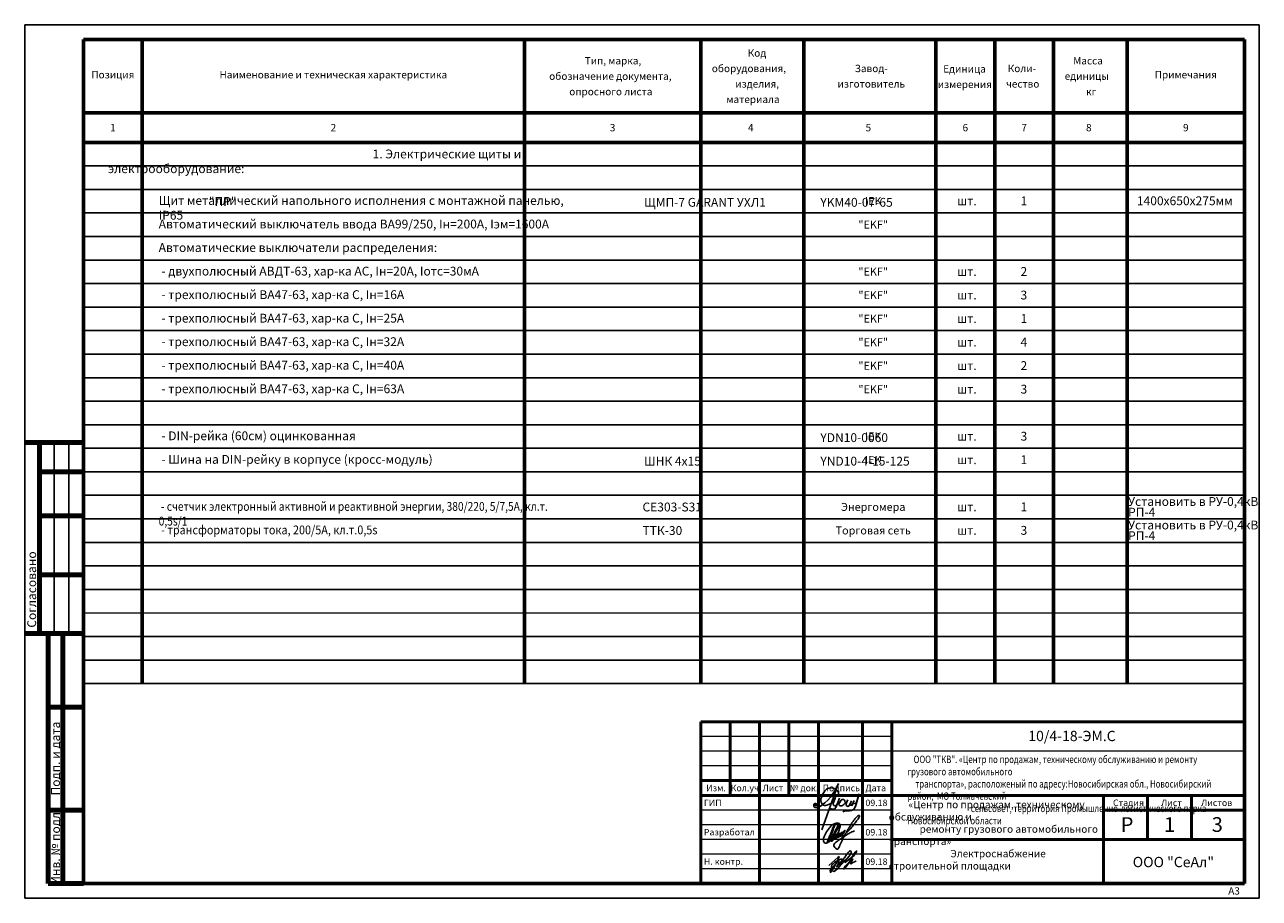
# Model space of a CAD drawing. Units: millimetres. Extents: x 374578 to 512470, y 62110 to 115611.
# Drawn here: x 374578 to 374998, y 62194 to 62491 of the extents above; entities that cross this region are included whole.
import ezdxf
from ezdxf.enums import TextEntityAlignment as Align

# ---------------------------------------------------------------- set-up
doc = ezdxf.new("R2010")
doc.units = ezdxf.units.MM
doc.linetypes.add('осеваяX2', pattern=[101.6, 63.5, -12.7, 12.7, -12.7])
for name, color, linetype, lineweight in [('01-основной', 250, 'Continuous', 18), ('ZAPSK1', 7, 'Continuous', 25), ('Оси', 20, 'осеваяX2', 0), ('Раздел ЭМ', 152, 'Continuous', 40), ('сплошная толстая', 7, 'Continuous', 40), ('Текст1', 7, 'Continuous', 25), ('Текстовые надписи', 135, 'Continuous', 15), ('Толстая', 7, 'Continuous', 50), ('Толстые', 7, 'Continuous', 50)]:
    doc.layers.add(name, color=color, linetype=linetype, lineweight=lineweight)
doc.layers.add('тонкие', color=7, linetype='Continuous')
doc.layers.add('‘’1', color=7, linetype='Continuous')
doc.styles.get("Standard").update_dxf_attribs({"font": 'cs_gost2304a.shx', "oblique": 15})
doc.styles.add('С аша', font='txt')

# ---------------------------------------------------------------- blocks, each defined once
blk = doc.blocks.new('йуйцу')
at = {"color": 162}
for centre, radius, start, end in [((1033084, -1232072), 742, 167.07959, 191.93376), ((1032641, -1231983), 73.9, 10.78071, 235.69408)]:
    blk.add_arc(centre, radius, start, end, dxfattribs=at)
at = {"layer": '‘’1', "color": 162}
for p, q in [((1035806, -1229276), (1033533, -1235634)), ((1035273, -1231651), (1035585, -1230811)), ((1035653, -1232281), (1036135, -1230994)), ((1039074, -1230313), (1038508, -1232230)), ((1038615, -1231694), (1039074, -1230313)), ((1035211, -1232588), (1034759, -1232524)), ((1035793, -1231908), (1036144, -1231672)), ((1036144, -1231672), (1036389, -1231289)), ((1037007, -1232870), (1036670, -1232996)), ((1036902, -1231822), (1037390, -1231330)), ((1036984, -1231455), (1036946, -1231594)), ((1037635, -1232870), (1037007, -1232870)), ((1037138, -1231793), (1037364, -1231287)), ((1037313, -1231408), (1037364, -1231287)), ((1037407, -1231280), (1037364, -1231287)), ((1037390, -1231330), (1037407, -1231280)), ((1037598, -1232126), (1037935, -1231362)), ((1037767, -1231744), (1037765, -1231864)), ((1037935, -1231362), (1037767, -1231744)), ((1038305, -1231305), (1037996, -1232126)), ((1038018, -1231963), (1038305, -1231305)), ((1038122, -1231792), (1038615, -1231694))]:
    blk.add_line(p, q, dxfattribs=at)
for centre, radius, start, end in [((1029138, -1226066), 7400, 301.99901, 338.13056), ((1034381, -1231260), 991, 149.34935, 216.13889), ((1035319, -1231273), 1864, 142.92107, 163.87506), ((1034933, -1230674), 1221, 30.40926, 154.51471), ((1033900, -1230299), 1761, 274.32652, 343.11991), ((1035700, -1230434), 198, 164.29646, 302.333), ((1035593, -1230228), 429, 299.72737, 42.40906), ((1036657, -1231478), 328, 3.88064, 144.87003), ((1032592, -1232014), 256, 14.78532, 191.68781), ((1032790, -1231794), 611, 224.93776, 308.84078), ((1032708, -1231968), 133, 174.72507, 34.8353), ((1032839, -1231949), 0.000000000233, 201.44054, 45), ((1034016, -1231501), 555, 208.59908, 279.27169), ((1035242, -1232161), 429, 257.89001, 343.74755), ((1035511, -1231828), 297, 143.29776, 233.28417), ((1035472, -1231723), 370, 247.96947, 344.00227), ((1036363, -1231849), 282, 141.07105, 280.3726), ((1036234, -1231289), 855, 280.54749, 321.35223), ((1037417, -1231891), 296, 151.11028, 307.51679), ((1037584, -1231884), 987, 272.93882, 347.63627), ((1037904, -1231882), 140, 167.96836, 347.96836)]:
    blk.add_arc(centre, radius, start, end, dxfattribs=at)

msp = doc.modelspace()

# ---------------------------------------------------------------- linework, layer by layer
at = {"linetype": 'Continuous', "lineweight": 25}
for p, q in [((374578.45561, 62283.78757), (374578.45561, 62348.78757)), ((374588.45561, 62283.78757), (374588.45561, 62348.78757)), ((374593.45561, 62283.78757), (374593.45561, 62348.78757))]:
    msp.add_line(p, q, dxfattribs=at)
at = {"linetype": 'Continuous', "lineweight": 60}
msp.add_line((374598.45561, 62198.78757), (374598.45561, 62348.78757), dxfattribs=at)
at = {"layer": '01-основной', "linetype": 'Continuous', "lineweight": 60, "ltscale": 100}
for p, q in [((374598.45561, 62485.7828), (374598.45561, 62198.7828)), ((374598.45561, 62485.7828), (374993.45561, 62485.7828)), ((374618.45561, 62485.7828), (374618.45561, 62266.7828)), ((374748.45561, 62485.7828), (374748.45561, 62266.7828)), ((374808.45561, 62485.7828), (374808.45561, 62266.7828)), ((374843.45561, 62485.7828), (374843.45561, 62266.7828)), ((374888.45561, 62485.7828), (374888.45561, 62266.7828)), ((374908.45561, 62485.7828), (374908.45561, 62266.7828)), ((374928.45561, 62485.7828), (374928.45561, 62266.7828)), ((374953.45561, 62485.7828), (374953.45561, 62266.7828)), ((374993.45561, 62485.7828), (374993.45561, 62198.7828)), ((374598.45561, 62460.7828), (374993.45561, 62460.7828)), ((374598.45561, 62450.7828), (374993.45561, 62450.7828)), ((374586.45561, 62198.7828), (374993.45561, 62198.7828))]:
    msp.add_line(p, q, dxfattribs=at)
at = {"layer": 'ZAPSK1', "lineweight": 80, "ltscale": 0.5}
for p, q in [((374598.45561, 62348.78757), (374578.45561, 62348.78757)), ((374583.45561, 62283.78757), (374583.45561, 62348.78757)), ((374583.45561, 62338.78757), (374598.45561, 62338.78757)), ((374583.45561, 62323.78757), (374598.45561, 62323.78757)), ((374583.45561, 62303.78757), (374598.45561, 62303.78757)), ((374578.45561, 62283.78757), (374598.45561, 62283.78757)), ((374586.45561, 62198.78757), (374586.45561, 62283.78757)), ((374591.45561, 62198.78757), (374591.45561, 62283.78757)), ((374586.45561, 62258.78757), (374598.45561, 62258.78757)), ((374586.45561, 62223.78757), (374598.45561, 62223.78757)), ((374598.45561, 62198.78757), (374586.45561, 62198.78757))]:
    msp.add_line(p, q, dxfattribs=at)
at = {"layer": 'Оси', "color": 5, "linetype": 'ByBlock', "lineweight": 25, "ltscale": 100}
msp.add_lwpolyline([(374851.96882, 62204.98145), (374855.09275, 62207.59601), (374855.52369, 62207.95668), (374855.52369, 62207.95668), (374855.23037, 62207.12814), (374853.84043, 62204.40349), (374853.04224, 62203.24758), (374852.66199, 62202.69691), (374852.57895, 62202.57665), (374852.49177, 62203.23382), (374853.04224, 62204.10075), (374853.66153, 62204.76127), (374854.4543, 62205.60684), (374855.46959, 62206.68974), (374855.45056, 62206.10984), (374855.43918, 62205.76303), (374855.02394, 62205.20162), (374854.84713, 62204.96256), (374854.69366, 62204.45853), (374855.23037, 62205.07777), (374855.89104, 62205.84003), (374856.43411, 62206.46661), (374856.81054, 62206.90091), (374857.12293, 62207.26134), (374857.25336, 62207.5272), (374855.94598, 62205.03649), (374855.58818, 62204.5411), (374854.94137, 62203.79801), (374854.40466, 62203.30262), (374853.97805, 62202.98612), (374853.7441, 62202.91732), (374853.49638, 62203.04117), (374853.19362, 62203.37143), (374853.05601, 62203.70169), (374852.91839, 62204.11451), (374852.89086, 62204.63742), (374853.06977, 62205.14658), (374853.49638, 62205.47684), (374853.97805, 62205.90342), (374854.52852, 62206.24744), (374855.09275, 62206.61899), (374855.75332, 62206.93549), (374856.0836, 62207.05933), (374856.52398, 62207.03181), (374856.62031, 62206.85292), (374856.53774, 62206.5089), (374856.31755, 62206.05479), (374856.20746, 62205.71077), (374856.04232, 62205.47684), (374856.00103, 62205.31171), (374856.01479, 62205.1741), (374856.41389, 62205.47684), (374856.8405, 62206.01351), (374857.56988, 62206.56394), (374858.25797, 62207.27951), (374858.98734, 62208.10516), (374859.2901, 62208.60055), (374859.48277, 62208.84824), (374859.5791, 62209.26107), (374859.63415, 62209.46748), (374859.5791, 62209.70142), (374859.44148, 62209.82527), (374859.24882, 62209.86655), (374859.02863, 62209.8115), (374858.87725, 62209.6739), (374858.65706, 62209.4262), (374858.31302, 62209.0409), (374858.01026, 62208.68311), (374857.80383, 62208.35285), (374857.61116, 62207.92627), (374857.29464, 62207.5272), (374857.04693, 62207.23823), (374856.5515, 62206.33001), (374856.30379, 62205.8759), (374856.11113, 62205.42179), (374856.05608, 62205.31171), (374856.70288, 62205.79334), (374857.36345, 62206.48138), (374857.79007, 62206.8254), (374857.91392, 62206.90797), (374857.7075, 62206.39881), (374857.5974, 62206.15112), (374857.51483, 62205.98599), (374857.90016, 62206.17864), (374858.10659, 62206.41257), (374858.71211, 62206.85292), (374859.31763, 62207.30703), (374859.88186, 62207.71986), (374860.36352, 62208.14644), (374860.88647, 62208.75192), (374861.23052, 62209.19227), (374861.46447, 62209.63261), (374861.45071, 62209.90783), (374861.23052, 62209.64637), (374860.96904, 62209.43996), (374860.69381, 62209.1097), (374860.50114, 62208.77944), (374860.19838, 62208.27029), (374859.85434, 62207.73362), (374859.5791, 62207.15566), (374859.22129, 62206.56394), (374858.73963, 62205.75205), (374858.42311, 62205.21538), (374857.96897, 62204.71999), (374857.61116, 62204.18332), (374857.33593, 62203.88058), (374857.1295, 62203.6604), (374857.26712, 62204.12827), (374857.5974, 62204.69247), (374858.3543, 62205.46308), (374858.97358, 62206.06855), (374859.45524, 62206.5777), (374859.89562, 62206.92173), (374860.12957, 62207.1419), (374859.89562, 62206.59147), (374859.66167, 62206.15112), (374859.38644, 62205.71077), (374859.37267, 62205.54564), (374859.44148, 62205.50436), (374859.73048, 62205.62821), (374860.1571, 62205.90342), (374860.72133, 62206.17864), (374861.23052, 62206.41257), (374861.32685, 62206.46762)], dxfattribs=at)
at = {"layer": 'Раздел ЭМ', "color": 0, "lineweight": 25, "ltscale": 100}
for points in [[(374854.55035, 62215.0634), (374854.17771, 62214.68335), (374853.94605, 62214.42822), (374853.44964, 62213.97467), (374852.96269, 62213.6723), (374851.90801, 62212.84892), (374851.49671, 62212.63632), (374851.12322, 62212.52766), (374850.74973, 62212.53238), (374850.36128, 62212.78295), (374850.19581, 62213.18453), (374850.14854, 62213.82233), (374850.29982, 62214.51683), (374851.14551, 62216.38267), (374852.55431, 62218.19103), (374853.31943, 62218.90709), (374854.52177, 62219.39255), (374855.31118, 62219.34401), (374855.66338, 62219.08914), (374855.90628, 62218.59154), (374855.82126, 62217.86334), (374855.52979, 62216.94096), (374855.23831, 62216.30985), (374855.06492, 62215.82529), (374854.93695, 62215.63643), (374854.94965, 62215.62739)], [(374852.6081, 62215.19041), (374852.06094, 62214.02488), (374851.62858, 62213.15287), (374851.36941, 62212.75717), (374851.48674, 62213.05156), (374851.79027, 62213.72648), (374852.02838, 62214.29302), (374852.23735, 62214.79766), (374852.59558, 62215.6496), (374852.96924, 62216.66329), (374853.31739, 62217.53306), (374853.60751, 62218.27527), (374853.80479, 62218.78554), (374853.92084, 62218.87831), (374854.0601, 62218.85512), (374854.01368, 62218.50721), (374853.78158, 62217.90417), (374853.44504, 62216.95321), (374853.15492, 62216.11823), (374852.82998, 62215.30644), (374852.57468, 62214.58742), (374852.24227, 62213.72119), (374852.13304, 62213.34279), (374852.11848, 62213.05899), (374852.19858, 62212.8989), (374852.47529, 62213.17542), (374852.83209, 62213.64842), (374853.09424, 62214.13597), (374853.75762, 62215.17814), (374854.35473, 62216.20418), (374854.76251, 62216.9828), (374855.05433, 62217.55225), (374855.41113, 62218.17806), (374855.61502, 62218.58556), (374855.62959, 62218.85481), (374855.5058, 62218.98579), (374855.32375, 62218.89847), (374855.11986, 62218.49824), (374854.79218, 62217.85788), (374854.14366, 62216.65549), (374853.67035, 62215.7095), (374853.29898, 62214.88721), (374852.97858, 62214.18863), (374852.83392, 62213.78029), (374852.79737, 62213.36935), (374852.82478, 62213.18671), (374852.99384, 62213.13648), (374853.20402, 62213.28259), (374853.71577, 62213.84879), (374854.05388, 62214.28256), (374854.49313, 62214.8407), (374854.79013, 62215.32927), (374854.96832, 62215.64433), (374854.93634, 62215.83154), (374854.83125, 62215.81784), (374854.57538, 62215.59867), (374854.30123, 62215.22882), (374854.10932, 62214.88637), (374853.88544, 62214.51195), (374853.73922, 62214.23799), (374853.72095, 62214.04165), (374853.84888, 62213.89553), (374854.04079, 62213.8864), (374854.21442, 62213.99142), (374854.64391, 62214.34757), (374854.90435, 62214.6398), (374855.27445, 62215.01878), (374855.49834, 62215.26991), (374855.64455, 62215.52561), (374855.79534, 62215.74478), (374855.86844, 62215.8909), (374855.86844, 62215.99592), (374855.79991, 62216.00505), (374855.63085, 62215.84067), (374855.38868, 62215.46169), (374855.13281, 62215.06901), (374854.98203, 62214.79961), (374854.95918, 62214.53478), (374855.02315, 62214.41606), (374855.16023, 62214.4115), (374855.46636, 62214.63523), (374855.85473, 62215.07357), (374856.23854, 62215.49365), (374856.42131, 62215.80414), (374856.56295, 62216.02331), (374856.66876, 62216.24806), (374856.65962, 62216.32112), (374856.57281, 62216.36221), (374856.3215, 62216.07455), (374856.07934, 62215.66361), (374855.84631, 62215.25723), (374855.71838, 62215.04719), (374855.70924, 62214.76409), (374855.79605, 62214.72757), (374855.9971, 62214.85542), (374856.36263, 62215.207), (374856.78756, 62215.64534), (374857.08912, 62216.05629), (374857.33585, 62216.45354), (374857.4912, 62216.73663), (374857.51862, 62216.88731), (374857.48206, 62216.91927), (374857.30387, 62216.7001), (374857.0023, 62216.22523), (374856.74643, 62215.76863), (374856.53168, 62215.20244), (374856.50427, 62214.90108), (374856.55453, 62214.7367), (374856.65505, 62214.72757), (374856.95661, 62214.9924), (374857.38154, 62215.38051), (374858.69737, 62216.69063), (374860.0187, 62218.19803), (374860.83721, 62219.30813), (374861.72589, 62220.39485), (374862.17135, 62221.04074), (374862.47537, 62221.67174), (374862.4286, 62221.95219), (374862.17135, 62221.99893), (374861.68024, 62221.68343), (374860.95526, 62220.87714), (374860.45246, 62220.23446), (374859.69241, 62219.11267), (374858.99025, 62217.95304), (374858.33543, 62216.85463), (374857.90278, 62216.15351), (374857.24675, 62214.9238), (374856.81411, 62214.08246), (374856.43993, 62213.22944), (374855.95981, 62212.22213), (374855.60901, 62211.36911), (374855.28161, 62210.77316), (374854.98928, 62210.48103), (374854.6151, 62210.53946), (374854.07721, 62210.96013), (374853.71473, 62211.67293), (374853.64457, 62212.19876), (374854.42801, 62212.86482), (374855.44531, 62213.57762), (374856.41584, 62214.22031), (374856.89526, 62214.58255), (374858.22981, 62215.46124), (374859.04833, 62215.95202), (374860.11241, 62216.47786), (374860.77891, 62216.74662)]]:
    msp.add_open_spline(points, degree=3, dxfattribs=at)
at = {"layer": 'сплошная толстая', "linetype": 'Continuous', "lineweight": 25, "ltscale": 100}
for p, q in [((374578.45561, 62490.7828), (374578.45561, 62193.7828)), ((374578.45561, 62490.7828), (374998.45561, 62490.7828)), ((374998.45561, 62490.7828), (374998.45561, 62193.7828)), ((374578.45561, 62193.7828), (374998.45561, 62193.7828))]:
    msp.add_line(p, q, dxfattribs=at)
at = {"layer": 'Текст1'}
msp.add_line((374598.45561, 62386.7828), (374993.45561, 62386.7828), dxfattribs=at)
at = {"layer": 'Текстовые надписи', "color": 0}
msp.add_line((374598.45561, 62290.7828), (374993.45561, 62290.7828), dxfattribs=at)
at = {"layer": 'Толстая', "color": 7, "lineweight": 35}
msp.add_line((374598.45561, 62198.78757), (374598.45561, 62348.78757), dxfattribs=at)
at = {"layer": 'Толстые'}
for p, q in [((374598.45561, 62198.7828), (374598.45561, 62253.7828)), ((374808.45561, 62198.77803), (374808.45561, 62253.77803)), ((374990.15106, 62253.77803), (374808.45561, 62253.77803)), ((374993.45561, 62253.77803), (374808.45561, 62253.77803)), ((374808.45561, 62198.77803), (374808.45561, 62253.77803)), ((374993.45561, 62243.77803), (374993.42343, 62243.77803)), ((374993.45561, 62243.77803), (374993.42343, 62243.77803)), ((374873.43941, 62233.77803), (374808.45561, 62233.77803)), ((374873.43941, 62233.77803), (374808.45561, 62233.77803)), ((374993.45561, 62228.77803), (374808.45561, 62228.77803)), ((374993.45561, 62228.77803), (374808.45561, 62228.77803)), ((374993.45561, 62223.77803), (374945.45561, 62223.77803)), ((374993.45561, 62213.77803), (374873.43941, 62213.77803)), ((374808.45561, 62198.77803), (374993.45561, 62198.77803)), ((374993.45561, 62198.77803), (374814.45561, 62198.77803)), ((374993.45561, 62198.77803), (374814.45561, 62198.77803)), ((374993.45561, 62198.77803), (374814.45561, 62198.77803)), ((374993.45561, 62198.77803), (374814.45561, 62198.77803)), ((374907.44561, 62198.77803), (374993.45561, 62198.77803)), ((374907.44561, 62198.77803), (374993.45561, 62198.77803))]:
    msp.add_line(p, q, dxfattribs=at)
at = {"layer": 'Толстые', "lineweight": 15}
for p, q in [((374869.45561, 62248.77803), (374808.45561, 62248.77803)), ((374873.43941, 62248.77803), (374808.45561, 62248.77803)), ((374993.45561, 62243.77803), (374808.45561, 62243.77803)), ((374993.45561, 62243.77803), (374808.45561, 62243.77803)), ((374873.43941, 62238.77803), (374808.45561, 62238.77803)), ((374873.43941, 62238.77803), (374808.45561, 62238.77803)), ((374869.45561, 62223.77803), (374808.45561, 62223.77803)), ((374873.43941, 62223.77803), (374808.45561, 62223.77803)), ((374873.43941, 62218.77803), (374808.45561, 62218.77803)), ((374873.43941, 62213.77803), (374808.45561, 62213.77803)), ((374873.43941, 62208.77803), (374808.45561, 62208.77803)), ((374873.43941, 62203.77803), (374808.45561, 62203.77803))]:
    msp.add_line(p, q, dxfattribs=at)
at = {"layer": 'Толстые'}
for points in [[(374598.45561, 62198.7828), (374598.45561, 62253.7828)], [(374598.45561, 62198.7828), (374598.45561, 62253.7828)], [(374598.45561, 62198.7828), (374598.45561, 62253.7828)], [(374598.45561, 62198.7828), (374598.45561, 62253.7828)], [(374598.45561, 62198.7828), (374598.45561, 62253.7828)], [(374598.45561, 62198.7828), (374598.45561, 62253.7828)], [(374808.45561, 62198.77803), (374808.45561, 62253.77803)], [(374808.45561, 62198.77803), (374808.45561, 62253.77803)], [(374808.45561, 62198.77803), (374808.45561, 62253.77803)], [(374808.45561, 62198.77803), (374808.45561, 62253.77803)], [(374808.45561, 62198.77803), (374808.45561, 62253.77803)], [(374808.45561, 62198.77803), (374808.45561, 62253.77803)], [(374808.45561, 62198.77803), (374808.45561, 62253.77803)], [(374808.45561, 62198.77803), (374808.45561, 62253.77803)], [(374808.45561, 62198.77803), (374808.45561, 62253.77803)], [(374808.45561, 62198.77803), (374808.45561, 62253.77803)], [(374808.45561, 62198.77803), (374808.45561, 62253.77803)], [(374808.45561, 62198.77803), (374808.45561, 62253.77803)], [(374818.43941, 62228.77803), (374818.43941, 62253.77803)], [(374828.43941, 62198.77803), (374828.43941, 62253.77803)], [(374828.43941, 62198.77803), (374828.43941, 62253.77803)], [(374838.43941, 62228.77803), (374838.43941, 62253.77803)], [(374838.43941, 62228.77803), (374838.43941, 62253.77803)], [(374848.45561, 62198.77803), (374848.45561, 62253.77803)], [(374848.45561, 62198.77803), (374848.45561, 62253.77803)], [(374863.43941, 62198.77803), (374863.43941, 62253.77803)], [(374863.43941, 62198.77803), (374863.43941, 62253.77803)], [(374873.43941, 62198.77803), (374873.43941, 62253.77803)], [(374873.43941, 62198.77803), (374873.43941, 62253.77803)], [(374993.45561, 62198.77803), (374993.45561, 62253.77803)], [(374993.45561, 62198.77803), (374993.45561, 62253.77803)], [(374993.45561, 62198.77803), (374993.45561, 62253.77803)], [(374993.45561, 62198.77803), (374993.45561, 62253.77803)], [(374993.45561, 62198.77803), (374993.45561, 62253.77803)], [(374993.45561, 62198.77803), (374993.45561, 62253.77803)], [(374993.45561, 62198.77803), (374993.45561, 62253.77803)], [(374993.45561, 62198.77803), (374993.45561, 62253.77803)], [(374945.45561, 62198.77803), (374945.45561, 62228.77803)], [(374945.45561, 62198.77803), (374945.45561, 62228.77803)], [(374945.45561, 62198.77803), (374945.45561, 62228.77803)], [(374945.45561, 62198.77803), (374945.45561, 62228.77803)], [(374960.45561, 62213.77803), (374960.45561, 62228.77803)], [(374975.42343, 62213.77803), (374975.42343, 62228.77803)]]:
    msp.add_lwpolyline(points, dxfattribs=at)
at = {"layer": 'тонкие'}
for p, q in [((374598.45561, 62442.7828), (374993.45561, 62442.7828)), ((374598.45561, 62434.7828), (374993.45561, 62434.7828)), ((374598.45561, 62426.7828), (374993.45561, 62426.7828)), ((374598.45561, 62418.7828), (374993.45561, 62418.7828)), ((374598.45561, 62410.7828), (374993.45561, 62410.7828)), ((374598.45561, 62402.7828), (374993.45561, 62402.7828)), ((374598.45561, 62394.7828), (374993.45561, 62394.7828)), ((374598.45561, 62378.7828), (374993.45561, 62378.7828)), ((374598.45561, 62370.7828), (374993.45561, 62370.7828)), ((374598.45561, 62362.7828), (374993.45561, 62362.7828)), ((374598.45561, 62354.7828), (374993.45561, 62354.7828)), ((374598.45561, 62346.7828), (374993.45561, 62346.7828)), ((374598.45561, 62338.7828), (374993.45561, 62338.7828)), ((374598.45561, 62330.7828), (374993.45561, 62330.7828)), ((374598.45561, 62322.7828), (374993.45561, 62322.7828)), ((374598.45561, 62314.7828), (374993.45561, 62314.7828)), ((374598.45561, 62306.7828), (374993.45561, 62306.7828)), ((374598.45561, 62306.7828), (374993.45561, 62306.7828)), ((374598.45561, 62298.7828), (374993.45561, 62298.7828)), ((374598.45561, 62282.7828), (374993.45561, 62282.7828)), ((374598.45561, 62274.7828), (374993.45561, 62274.7828)), ((374598.45561, 62266.7828), (374993.45561, 62266.7828))]:
    msp.add_line(p, q, dxfattribs=at)

# ---------------------------------------------------------------- block references
at = {"xscale": 0.002299178541118409, "yscale": 0.002299178541118409, "zscale": 0.002299178541118409}
msp.add_blockref('йуйцу', (372473.32735, 65058.05486), dxfattribs=at)

# ---------------------------------------------------------------- texts
at = {"lineweight": 25, "oblique": 15}
for s, p in [('1400x650x275мм', (374956.80675, 62429.41727)), ('Установить в РУ-0,4кВ', (374953.821, 62327.18885)), ('РП-4', (374953.821, 62323.55252)), ('Установить в РУ-0,4кВ', (374953.821, 62319.18885)), ('РП-4', (374953.821, 62315.55252))]:
    msp.add_text(s, height=3, dxfattribs=at).set_placement(p)
at = {"linetype": 'Continuous', "lineweight": 25, "oblique": 15}
msp.add_text('Согласовано', height=3, rotation=90, dxfattribs=at).set_placement((374582.33687, 62285.78757))
for s, p in [('Подп. и дата', (374588.95561, 62241.28757)), ('Инв. № подл.', (374588.95561, 62211.28757))]:
    msp.add_text(s, height=3, rotation=90, dxfattribs=at).set_placement(p, align=Align.MIDDLE_CENTER)
at = {"lineweight": 60, "style": 'С аша'}
msp.add_text('10/4-18-ЭМ.С', height=3.5, dxfattribs=at).set_placement((374919.86653, 62247.21602))
msp.add_text('ООО "СеАл"', height=3.5, dxfattribs=at).set_placement((374969.22899, 62204.35987), align=Align.CENTER)
at = {"ltscale": 100, "style": 'С аша'}
msp.add_text('A3', height=2.5, dxfattribs=at).set_placement((374987.88522, 62195.02803))
at = {"layer": 'Текст1', "attachment_point": 5}
for s, insert, char_height, width in [('IEK', (374867.10149, 62430.48914), 2.7, 34.0518807), ('шт.', (374898.97802, 62430.48914), 3, 17.2268224), ('1', (374918.3656, 62430.48914), 3, 17.2268224), ('"EKF"', (374867.10149, 62422.48914), 2.7, 34.0518807), ('"EKF"', (374867.10149, 62406.48914), 2.7, 34.0518807), ('2', (374918.3656, 62406.48914), 3, 17.2268224), ('шт.', (374898.97802, 62406.48914), 3, 17.2268224), ('"EKF"', (374867.10149, 62398.48914), 2.7, 34.0518807), ('шт.', (374898.97802, 62398.48914), 3, 17.2268224), ('3', (374918.3656, 62398.48914), 3, 17.2268224), ('"EKF"', (374867.10149, 62390.48914), 2.7, 34.0518807), ('шт.', (374898.97802, 62390.48914), 3, 17.2268224), ('1', (374918.3656, 62390.48914), 3, 17.2268224), ('"EKF"', (374867.10149, 62382.48914), 2.7, 34.0518807), ('шт.', (374898.97802, 62382.48914), 3, 17.2268224), ('4', (374918.3656, 62382.48914), 3, 17.2268224), ('"EKF"', (374867.10149, 62374.48914), 2.7, 34.0518807), ('шт.', (374898.97802, 62374.48914), 3, 17.2268224), ('2', (374918.3656, 62374.48914), 3, 17.2268224), ('"EKF"', (374867.10149, 62366.48914), 2.7, 34.0518807), ('шт.', (374898.97802, 62366.48914), 3, 17.2268224), ('3', (374918.3656, 62366.48914), 3, 17.2268224), ('IEK', (374867.10149, 62350.48914), 2.7, 34.0518807), ('шт.', (374898.97802, 62350.48914), 3, 17.2268224), ('3', (374918.3656, 62350.48914), 3, 17.2268224), ('IEK', (374867.10149, 62342.48914), 2.7, 34.0518807), ('шт.', (374898.97802, 62342.48914), 3, 17.2268224), ('1', (374918.3656, 62342.48914), 3, 17.2268224), ('Энергомера', (374867.10149, 62326.48914), 2.7, 34.0518807), ('1', (374918.3656, 62326.48914), 3, 17.2268224), ('шт.', (374898.97802, 62326.48914), 3, 17.2268224), ('Торговая сеть', (374867.10149, 62318.48914), 2.7, 34.0518807), ('шт.', (374898.97802, 62318.48914), 3, 17.2268224), ('3', (374918.3656, 62318.48914), 3, 17.2268224)]:
    msp.add_mtext(s, dxfattribs=dict(at, insert=insert, char_height=char_height, width=width))
at = {"layer": 'Текстовые надписи', "color": 0, "linetype": 'Continuous', "oblique": 15}
for s, p in [('Тип, марка,', (374768.9782, 62477.2828)), ('Код', (374824.42179, 62479.9078)), ('Масса', (374935.1364, 62477.2828)), ('оборудования,', (374812.20133, 62474.6578)), ('Завод-', (374860.81732, 62474.6578)), ('Единица', (374890.90495, 62474.49811)), ('Коли-', (374912.88903, 62474.6578)), ('обозначение документа,', (374756.8747, 62472.0328)), ('изделия,', (374820.18902, 62469.4078)), ('изготовитель', (374854.97006, 62469.4078)), ('измерения', (374889.05157, 62469.24811)), ('чество', (374912.30807, 62469.4078)), ('единицы', (374932.2489, 62472.0328)), ('опросного листа', (374763.70833, 62466.7828)), ('кг', (374939.5114, 62466.7828)), ('материала', (374817.17027, 62464.1578))]:
    msp.add_text(s, height=2.5, dxfattribs=at).set_placement(p)
for s, p in [('Позиция', (374608.45561, 62473.7828)), ('Наименование и техническая характеристика', (374683.45561, 62473.7828)), ('Примечания', (374973.45561, 62473.7828)), ('1', (374608.45561, 62455.7828)), ('2', (374683.45561, 62455.7828)), ('3', (374778.45561, 62455.7828)), ('4', (374825.45561, 62455.7828)), ('5', (374865.45561, 62455.7828)), ('6', (374898.45561, 62455.7828)), ('7', (374918.45561, 62455.7828)), ('8', (374940.45561, 62455.7828)), ('9', (374973.45561, 62455.7828))]:
    msp.add_text(s, height=2.5, dxfattribs=at).set_placement(p, align=Align.MIDDLE_CENTER)
at = {"layer": 'Текстовые надписи', "color": 0, "char_height": 3, "attachment_point": 1}
for s, insert, width in [('\\pi30,t27;1. Электрические щиты и электрооборудование:', (374606.80325, 62448.33593), 146.8647688), ('Щит металлический напольного исполнения с монтажной панелью, IP65', (374624.03625, 62432.51176), 138.2523625), ('\\pi18,t27;"ПР"', (374587.09434, 62432.19592), 121.217414), ('\\pi18,t27;ЩМП-7 GARANT УХЛ1', (374735.13844, 62431.89681), 121.217414), ('\\pi18,t27;YKM40-07-65', (374795.13844, 62431.89681), 121.217414), ('Автоматический выключатель ввода ВА99/250, Iн=200А, Iэм=1600А', (374624.03625, 62424.51176), 138.2523625), ('Автоматические выключатели распределения:', (374624.03625, 62416.51176), 138.2523625), (' - двухполюсный АВДТ-63, хар-ка АС, Iн=20А, Iотс=30мА', (374624.03625, 62408.51176), 138.2523625), (' - трехполюсный ВА47-63, хар-ка С, Iн=16А', (374624.03625, 62400.51176), 138.2523625), (' - трехполюсный ВА47-63, хар-ка С, Iн=25А', (374624.03625, 62392.51176), 138.2523625), (' - трехполюсный ВА47-63, хар-ка С, Iн=32А', (374624.03625, 62384.51176), 138.2523625), (' - трехполюсный ВА47-63, хар-ка С, Iн=40А', (374624.03625, 62376.51176), 138.2523625), (' - трехполюсный ВА47-63, хар-ка С, Iн=63А', (374624.03625, 62368.51176), 138.2523625), (' - DIN-рейка (60см) оцинкованная', (374624.03625, 62352.51176), 138.2523625), ('\\pi18,t27;YDN10-0060', (374795.13844, 62351.89681), 121.217414), (' - Шина на DIN-рейку в корпусе (кросс-модуль)', (374624.03625, 62344.51176), 138.2523625), ('\\pi18,t27;ШНК 4х15', (374735.13844, 62343.89681), 121.217414), ('\\pi18,t27;YND10-4-15-125', (374795.13844, 62343.89681), 121.217414), ('{\\W0.85; - счетчик электронный активной и реактивной энергии, 380/220, 5/7,5А, кл.т. 0,5s/1}', (374624.03625, 62328.51176), 138.2523625), ('\\pi18,t27;СЕ303-S31', (374734.62262, 62328.31393), 121.217414), ('{\\W0.9; - трансформаторы тока, 200/5А, кл.т.0,5s}', (374624.03625, 62320.51176), 138.2523625), ('\\pi18,t27;ТТК-30', (374734.62262, 62320.31393), 121.217414)]:
    msp.add_mtext(s, dxfattribs=dict(at, insert=insert, width=width))
at = {"layer": 'тонкие', "oblique": 15}
for p in [(374868.21469, 62224.44767), (374868.21469, 62214.44767), (374868.21469, 62204.44767)]:
    msp.add_text('09.18', height=2.2, dxfattribs=at).set_placement(p, align=Align.BOTTOM_CENTER)
for s, p in [('1', (374966.05596, 62216.35968)), ('3', (374982.2609, 62216.35968))]:
    msp.add_text(s, height=5, dxfattribs=at).set_placement(p)
at = {"layer": 'тонкие', "linetype": 'ByBlock', "char_height": 2.5, "attachment_point": 1}
for s, width, insert in [('\\pi0.82792;{\\W0.78;ООО "ТКВ". «Центр по продажам, техническому обслуживанию и ремонту грузового автомобильного \\P\\pi1.05771;транспорта», расположеный по адресу:Новосибирская обл., Новосибирский район,  МО Толмачевский \\P\\pi8.61428;сельсовет, территория Промышленно-логистического парка  Новосибирской области  }', 104.5553024, (374878.77734, 62242.26382)), ('\\pi2.69229;«Центр по продажам, техническому обслуживанию и \\P\\pi4.20374;ремонту грузового автомобильного транспорта»\\P\\pi8.38821;Электроснабжение строительной площадки', 73.8141896, (374872.37843, 62226.89645))]:
    msp.add_mtext_dynamic_manual_height_columns(s, width=width, gutter_width=2500, heights=[0], dxfattribs=dict(at, insert=insert))
at = {"layer": 'тонкие', "attachment_point": 1}
for s, insert, char_height in [('Изм.', (374810.2844, 62232.3685), 2.2), ('Кол.уч.', (374818.62272, 62232.3685), 2.2), ('Лист', (374829.45362, 62232.3685), 2.2), ('№ док.', (374838.6729, 62232.3685), 2.2), ('Подпись', (374849.91208, 62232.3685), 2.2), ('Дата', (374864.41637, 62232.3685), 2.2), ('ГИП', (374809.49985, 62227.3685), 2.2), ('Стадия', (374948.68542, 62227.3685), 2.2), ('Лист', (374965.02076, 62227.3685), 2.2), ('Листов', (374978.64028, 62227.3685), 2.2), ('Р', (374951.32079, 62221.35494), 5), ('Разработал', (374809.49985, 62217.3685), 2.2), ('Н. контр.', (374809.49985, 62207.3685), 2.2)]:
    msp.add_mtext(s, dxfattribs=dict(at, insert=insert, char_height=char_height))

doc.saveas('drawing.dxf')
